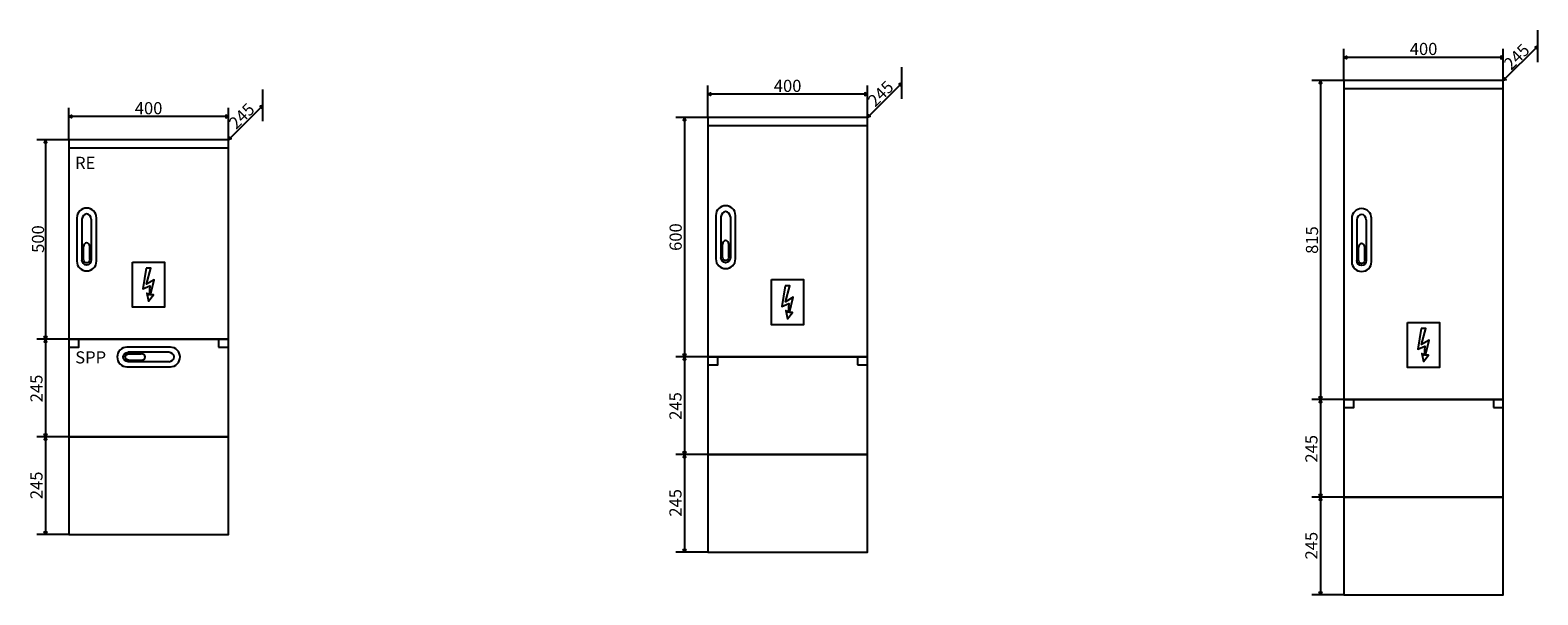
# Model space of a CAD drawing. Extents: x -284 to 151, y -350 to 385.
# Drawn here: x -52 to 138, y -11 to 60 of the extents above; entities that cross this region are included whole.
import ezdxf

# ---------------------------------------------------------------- set-up
doc = ezdxf.new("R2010")
doc.units = 0
doc.header["$MEASUREMENT"] = 0
doc.layers.add('VRSTVA_1', color=7, linetype='CONTINUOUS')
doc.styles.add('148', font='ARIAL.TTF', dxfattribs={"height": 1})
doc.styles.add('149', font='ARIAL.TTF', dxfattribs={"height": 1})
doc.styles.add('150', font='ARIAL.TTF', dxfattribs={"height": 1})
doc.styles.add('151', font='ARIAL.TTF', dxfattribs={"height": 1})
doc.styles.add('152', font='ARIAL.TTF', dxfattribs={"height": 1})
doc.styles.add('191', font='ARIAL.TTF', dxfattribs={"height": 1})
doc.styles.add('192', font='ARIAL.TTF', dxfattribs={"height": 1})
doc.styles.add('37', font='ARIAL.TTF', dxfattribs={"height": 1})
doc.styles.add('38', font='ARIAL.TTF', dxfattribs={"height": 1})
doc.styles.add('39', font='ARIAL.TTF', dxfattribs={"height": 1})
doc.styles.add('40', font='ARIAL.TTF', dxfattribs={"height": 1})
doc.styles.add('41', font='ARIAL.TTF', dxfattribs={"height": 1})
doc.styles.add('42', font='ARIAL.TTF', dxfattribs={"height": 1})
doc.styles.add('43', font='ARIAL.TTF', dxfattribs={"height": 1})
doc.styles.add('44', font='ARIAL.TTF', dxfattribs={"height": 1})
doc.styles.add('45', font='ARIAL.TTF', dxfattribs={"height": 1})
doc.styles.add('46', font='ARIAL.TTF', dxfattribs={"height": 1})

msp = doc.modelspace()

# ---------------------------------------------------------------- linework, layer by layer
at = {"layer": 'VRSTVA_1'}
for points in [[(113.2022, 13.3628), (133.2022, 13.3628), (133.2022, 53.3628), (113.2022, 53.3628), (113.2022, 13.3628)], [(113.2023, 52.3629), (133.2023, 52.3629), (133.2023, 53.3629), (113.2023, 53.3629), (113.2023, 52.3629)], [(33.4502, 18.7314), (53.4502, 18.7314), (53.4502, 48.7314), (33.4502, 48.7314), (33.4502, 18.7314)], [(33.4502, 47.7314), (53.4502, 47.7314), (53.4502, 48.7314), (33.4502, 48.7314), (33.4502, 47.7314)], [(-46.6835, 20.9299), (-26.6835, 20.9299), (-26.6835, 45.9299), (-46.6835, 45.9299), (-46.6835, 20.9299)], [(-46.6835, 44.9229), (-26.6835, 44.9229), (-26.6835, 45.9229), (-46.6835, 45.9229), (-46.6835, 44.9229)], [(-46.6835, 8.6799), (-26.6835, 8.6799), (-26.6835, 20.9299), (-46.6835, 20.9299), (-46.6835, 8.6799)], [(-46.6835, 19.9299), (-45.4335, 19.9299), (-45.4335, 20.9299), (-46.6835, 20.9299), (-46.6835, 19.9299)], [(-27.9335, 19.9299), (-26.6835, 19.9299), (-26.6835, 20.9299), (-27.9335, 20.9299), (-27.9335, 19.9299)], [(33.4502, 6.4814), (53.4502, 6.4814), (53.4502, 18.7314), (33.4502, 18.7314), (33.4502, 6.4814)], [(33.4502, 17.7314), (34.7002, 17.7314), (34.7002, 18.7314), (33.4502, 18.7314), (33.4502, 17.7314)], [(52.2002, 17.7314), (53.4502, 17.7314), (53.4502, 18.7314), (52.2002, 18.7314), (52.2002, 17.7314)], [(113.2022, 1.1128), (133.2022, 1.1128), (133.2022, 13.3628), (113.2022, 13.3628), (113.2022, 1.1128)], [(113.2022, 12.3628), (114.4522, 12.3628), (114.4522, 13.3628), (113.2022, 13.3628), (113.2022, 12.3628)], [(131.9522, 12.3628), (133.2022, 12.3628), (133.2022, 13.3628), (131.9522, 13.3628), (131.9522, 12.3628)], [(-46.6835, -3.5701), (-26.6835, -3.5701), (-26.6835, 8.6799), (-46.6835, 8.6799), (-46.6835, -3.5701)], [(33.4502, -5.7686), (53.4502, -5.7686), (53.4502, 6.4814), (33.4502, 6.4814), (33.4502, -5.7686)], [(113.2022, -11.1372), (133.2022, -11.1372), (133.2022, 1.1128), (113.2022, 1.1128), (113.2022, -11.1372)]]:
    msp.add_lwpolyline(points, close=True, dxfattribs=at)
for points in [[(137.5333, 55.694), (137.5333, 55.694), (137.5331, 59.694), (137.5331, 59.694)], [(113.2023, 53.3629), (113.2023, 53.3629), (113.2021, 57.3629), (113.2021, 57.3629)], [(133.2022, 53.3628), (133.2022, 53.3628), (133.202, 57.3628), (133.202, 57.3628)], [(137.5332, 57.694), (137.5332, 57.694), (133.2023, 53.3628), (133.2023, 53.3628)], [(57.7812, 51.0625), (57.7812, 51.0625), (57.781, 55.0625), (57.781, 55.0625)], [(133.202, 56.28), (133.202, 56.28), (113.2021, 56.2798), (113.2021, 56.2798)], [(57.7811, 53.0625), (57.7811, 53.0625), (53.4502, 48.7313), (53.4502, 48.7313)], [(113.2023, 53.3629), (113.2023, 53.3629), (109.2023, 53.3627), (109.2023, 53.3627)], [(110.2851, 53.3628), (110.2851, 53.3628), (110.2853, 13.3626), (110.2853, 13.3626)], [(-22.3525, 48.261), (-22.3525, 48.261), (-22.3527, 52.261), (-22.3527, 52.261)], [(33.4503, 48.7315), (33.4503, 48.7315), (33.4501, 52.7315), (33.4501, 52.7315)], [(53.45, 51.6486), (53.45, 51.6486), (33.4501, 51.6484), (33.4501, 51.6484)], [(53.4502, 48.7314), (53.4502, 48.7314), (53.45, 52.7314), (53.45, 52.7314)], [(-46.6835, 45.9299), (-46.6835, 45.9299), (-46.6837, 49.9299), (-46.6837, 49.9299)], [(-26.6836, 45.9298), (-26.6836, 45.9298), (-26.6838, 49.9298), (-26.6838, 49.9298)], [(-22.3526, 50.261), (-22.3526, 50.261), (-26.6835, 45.9298), (-26.6835, 45.9298)], [(-26.6838, 48.847), (-26.6838, 48.847), (-46.6837, 48.8468), (-46.6837, 48.8468)], [(33.4503, 48.7315), (33.4503, 48.7315), (29.4503, 48.7313), (29.4503, 48.7313)], [(30.5331, 48.7314), (30.5331, 48.7314), (30.5333, 18.7312), (30.5333, 18.7312)], [(-46.6835, 45.9299), (-46.6835, 45.9299), (-50.6835, 45.9297), (-50.6835, 45.9297)], [(-49.6006, 45.9297), (-49.6006, 45.9297), (-49.6004, 20.9297), (-49.6004, 20.9297)], [(-45.6835, 36.1622), (-45.6835, 36.1622), (-45.6835, 30.6976), (-45.6835, 30.6976)], [(-45.0378, 35.9814), (-45.0378, 35.9814), (-45.0378, 30.8784), (-45.0378, 30.8784)], [(-43.8648, 35.9814), (-43.8648, 35.9814), (-43.8648, 30.8784), (-43.8648, 30.8784)], [(-43.219, 30.6976), (-43.219, 30.6976), (-43.219, 36.1622), (-43.219, 36.1622)], [(34.4502, 36.4637), (34.4502, 36.4637), (34.4502, 30.9991), (34.4502, 30.9991)], [(35.0959, 36.2829), (35.0959, 36.2829), (35.0959, 31.1799), (35.0959, 31.1799)], [(36.2689, 36.2829), (36.2689, 36.2829), (36.2689, 31.1799), (36.2689, 31.1799)], [(36.9147, 30.9991), (36.9147, 30.9991), (36.9147, 36.4637), (36.9147, 36.4637)], [(114.2022, 36.0951), (114.2022, 36.0951), (114.2022, 30.6305), (114.2022, 30.6305)], [(116.6667, 30.6305), (116.6667, 30.6305), (116.6667, 36.0951), (116.6667, 36.0951)], [(114.8479, 35.9143), (114.8479, 35.9143), (114.8479, 30.8113), (114.8479, 30.8113)], [(116.0209, 35.9143), (116.0209, 35.9143), (116.0209, 30.8113), (116.0209, 30.8113)], [(-44.8527, 30.9692), (-44.8527, 30.9692), (-44.8527, 32.5187), (-44.8527, 32.5187)], [(-44.0499, 30.9692), (-44.0499, 30.9692), (-44.0499, 32.5187), (-44.0499, 32.5187)], [(35.281, 31.2707), (35.281, 31.2707), (35.281, 32.8202), (35.281, 32.8202)], [(36.0838, 31.2707), (36.0838, 31.2707), (36.0838, 32.8202), (36.0838, 32.8202)], [(115.033, 30.9021), (115.033, 30.9021), (115.033, 32.4516), (115.033, 32.4516)], [(115.8358, 30.9021), (115.8358, 30.9021), (115.8358, 32.4516), (115.8358, 32.4516)], [(-46.6835, 20.9299), (-46.6835, 20.9299), (-50.6835, 20.9297), (-50.6835, 20.9297)], [(-49.6004, 20.9297), (-49.6004, 20.9297), (-49.6002, 8.6797), (-49.6002, 8.6797)], [(-33.9512, 19.9299), (-33.9512, 19.9299), (-39.4158, 19.9299), (-39.4158, 19.9299)], [(-34.132, 19.2842), (-34.132, 19.2842), (-39.235, 19.2842), (-39.235, 19.2842)], [(-39.1442, 19.0991), (-39.1442, 19.0991), (-37.5947, 19.0991), (-37.5947, 19.0991)], [(-39.4158, 17.4654), (-39.4158, 17.4654), (-33.9512, 17.4654), (-33.9512, 17.4654)], [(-34.132, 18.1112), (-34.132, 18.1112), (-39.235, 18.1112), (-39.235, 18.1112)], [(-39.1442, 18.2963), (-39.1442, 18.2963), (-37.5947, 18.2963), (-37.5947, 18.2963)], [(33.4502, 18.7314), (33.4502, 18.7314), (29.4502, 18.7312), (29.4502, 18.7312)], [(30.5333, 18.7312), (30.5333, 18.7312), (30.5335, 6.4812), (30.5335, 6.4812)], [(113.2022, 13.3628), (113.2022, 13.3628), (109.2022, 13.3626), (109.2022, 13.3626)], [(110.2853, 13.3626), (110.2853, 13.3626), (110.2855, 1.1126), (110.2855, 1.1126)], [(-46.6835, 8.6799), (-46.6835, 8.6799), (-50.6835, 8.6797), (-50.6835, 8.6797)], [(-49.6004, 8.6797), (-49.6004, 8.6797), (-49.6002, -3.5703), (-49.6002, -3.5703)], [(33.4502, 6.4814), (33.4502, 6.4814), (29.4502, 6.4812), (29.4502, 6.4812)], [(30.5333, 6.4812), (30.5333, 6.4812), (30.5335, -5.7688), (30.5335, -5.7688)], [(113.2022, 1.1128), (113.2022, 1.1128), (109.2022, 1.1126), (109.2022, 1.1126)], [(110.2853, 1.1126), (110.2853, 1.1126), (110.2855, -11.1374), (110.2855, -11.1374)], [(-46.6835, -3.5701), (-46.6835, -3.5701), (-50.6835, -3.5703), (-50.6835, -3.5703)], [(33.4502, -5.7686), (33.4502, -5.7686), (29.4502, -5.7688), (29.4502, -5.7688)], [(113.2022, -11.1372), (113.2022, -11.1372), (109.2022, -11.1374), (109.2022, -11.1374)]]:
    msp.add_open_spline(points, degree=3, dxfattribs=at)
for points, knots in [([(137.5328, 57.6936), (137.5328, 57.6936), (137.4164, 57.3444), (137.4164, 57.3444), (137.4164, 57.3444), (137.4164, 57.3444), (137.1836, 57.5772), (137.1836, 57.5772), (137.1836, 57.5772), (137.1836, 57.5772), (137.5328, 57.6936), (137.5328, 57.6936)], [0, 0, 0, 0, 0.33333333, 0.33333333, 0.33333333, 0.33333333, 0.66666667, 0.66666667, 0.66666667, 0.66666667, 1, 1, 1, 1]), ([(113.2026, 56.2798), (113.2026, 56.2798), (113.5317, 56.1152), (113.5317, 56.1152), (113.5317, 56.1152), (113.5317, 56.1152), (113.5317, 56.4443), (113.5317, 56.4443), (113.5317, 56.4443), (113.5317, 56.4443), (113.2026, 56.2798), (113.2026, 56.2798)], [0, 0, 0, 0, 0.33333333, 0.33333333, 0.33333333, 0.33333333, 0.66666667, 0.66666667, 0.66666667, 0.66666667, 1, 1, 1, 1]), ([(133.2014, 56.2799), (133.2014, 56.2799), (132.8723, 56.1154), (132.8723, 56.1154), (132.8723, 56.1154), (132.8723, 56.1154), (132.8723, 56.4445), (132.8723, 56.4445), (132.8723, 56.4445), (132.8723, 56.4445), (133.2014, 56.2799), (133.2014, 56.2799)], [0, 0, 0, 0, 0.33333333, 0.33333333, 0.33333333, 0.33333333, 0.66666667, 0.66666667, 0.66666667, 0.66666667, 1, 1, 1, 1]), ([(57.7807, 53.0621), (57.7807, 53.0621), (57.6643, 52.7129), (57.6643, 52.7129), (57.6643, 52.7129), (57.6643, 52.7129), (57.4315, 52.9457), (57.4315, 52.9457), (57.4315, 52.9457), (57.4315, 52.9457), (57.7807, 53.0621), (57.7807, 53.0621)], [0, 0, 0, 0, 0.33333333, 0.33333333, 0.33333333, 0.33333333, 0.66666667, 0.66666667, 0.66666667, 0.66666667, 1, 1, 1, 1]), ([(110.2851, 53.3622), (110.2851, 53.3622), (110.4496, 53.0331), (110.4496, 53.0331), (110.4496, 53.0331), (110.4496, 53.0331), (110.1205, 53.0331), (110.1205, 53.0331), (110.1205, 53.0331), (110.1205, 53.0331), (110.2851, 53.3622), (110.2851, 53.3622)], [0, 0, 0, 0, 0.33333333, 0.33333333, 0.33333333, 0.33333333, 0.66666667, 0.66666667, 0.66666667, 0.66666667, 1, 1, 1, 1]), ([(133.2026, 53.3631), (133.2026, 53.3631), (133.5518, 53.4795), (133.5518, 53.4795), (133.5518, 53.4795), (133.5518, 53.4795), (133.319, 53.7123), (133.319, 53.7123), (133.319, 53.7123), (133.319, 53.7123), (133.2026, 53.3631), (133.2026, 53.3631)], [0, 0, 0, 0, 0.33333333, 0.33333333, 0.33333333, 0.33333333, 0.66666667, 0.66666667, 0.66666667, 0.66666667, 1, 1, 1, 1]), ([(33.4506, 51.6484), (33.4506, 51.6484), (33.7797, 51.4838), (33.7797, 51.4838), (33.7797, 51.4838), (33.7797, 51.4838), (33.7797, 51.8129), (33.7797, 51.8129), (33.7797, 51.8129), (33.7797, 51.8129), (33.4506, 51.6484), (33.4506, 51.6484)], [0, 0, 0, 0, 0.33333333, 0.33333333, 0.33333333, 0.33333333, 0.66666667, 0.66666667, 0.66666667, 0.66666667, 1, 1, 1, 1]), ([(53.4494, 51.6485), (53.4494, 51.6485), (53.1203, 51.484), (53.1203, 51.484), (53.1203, 51.484), (53.1203, 51.484), (53.1203, 51.8131), (53.1203, 51.8131), (53.1203, 51.8131), (53.1203, 51.8131), (53.4494, 51.6485), (53.4494, 51.6485)], [0, 0, 0, 0, 0.33333333, 0.33333333, 0.33333333, 0.33333333, 0.66666667, 0.66666667, 0.66666667, 0.66666667, 1, 1, 1, 1]), ([(-22.3529, 50.2606), (-22.3529, 50.2606), (-22.4693, 49.9114), (-22.4693, 49.9114), (-22.4693, 49.9114), (-22.4693, 49.9114), (-22.7021, 50.1442), (-22.7021, 50.1442), (-22.7021, 50.1442), (-22.7021, 50.1442), (-22.3529, 50.2606), (-22.3529, 50.2606)], [0, 0, 0, 0, 0.33333333, 0.33333333, 0.33333333, 0.33333333, 0.66666667, 0.66666667, 0.66666667, 0.66666667, 1, 1, 1, 1]), ([(-46.6831, 48.8468), (-46.6831, 48.8468), (-46.354, 48.6822), (-46.354, 48.6822), (-46.354, 48.6822), (-46.354, 48.6822), (-46.354, 49.0113), (-46.354, 49.0113), (-46.354, 49.0113), (-46.354, 49.0113), (-46.6831, 48.8468), (-46.6831, 48.8468)], [0, 0, 0, 0, 0.33333333, 0.33333333, 0.33333333, 0.33333333, 0.66666667, 0.66666667, 0.66666667, 0.66666667, 1, 1, 1, 1]), ([(-26.6843, 48.8469), (-26.6843, 48.8469), (-27.0134, 48.6824), (-27.0134, 48.6824), (-27.0134, 48.6824), (-27.0134, 48.6824), (-27.0134, 49.0115), (-27.0134, 49.0115), (-27.0134, 49.0115), (-27.0134, 49.0115), (-26.6843, 48.8469), (-26.6843, 48.8469)], [0, 0, 0, 0, 0.33333333, 0.33333333, 0.33333333, 0.33333333, 0.66666667, 0.66666667, 0.66666667, 0.66666667, 1, 1, 1, 1]), ([(30.5331, 48.7308), (30.5331, 48.7308), (30.6976, 48.4017), (30.6976, 48.4017), (30.6976, 48.4017), (30.6976, 48.4017), (30.3685, 48.4017), (30.3685, 48.4017), (30.3685, 48.4017), (30.3685, 48.4017), (30.5331, 48.7308), (30.5331, 48.7308)], [0, 0, 0, 0, 0.33333333, 0.33333333, 0.33333333, 0.33333333, 0.66666667, 0.66666667, 0.66666667, 0.66666667, 1, 1, 1, 1]), ([(53.4505, 48.7316), (53.4505, 48.7316), (53.7997, 48.848), (53.7997, 48.848), (53.7997, 48.848), (53.7997, 48.848), (53.5669, 49.0808), (53.5669, 49.0808), (53.5669, 49.0808), (53.5669, 49.0808), (53.4505, 48.7316), (53.4505, 48.7316)], [0, 0, 0, 0, 0.33333333, 0.33333333, 0.33333333, 0.33333333, 0.66666667, 0.66666667, 0.66666667, 0.66666667, 1, 1, 1, 1]), ([(-49.6005, 45.9291), (-49.6005, 45.9291), (-49.436, 45.6), (-49.436, 45.6), (-49.436, 45.6), (-49.436, 45.6), (-49.7651, 45.6), (-49.7651, 45.6), (-49.7651, 45.6), (-49.7651, 45.6), (-49.6005, 45.9291), (-49.6005, 45.9291)], [0, 0, 0, 0, 0.33333333, 0.33333333, 0.33333333, 0.33333333, 0.66666667, 0.66666667, 0.66666667, 0.66666667, 1, 1, 1, 1]), ([(-26.6831, 45.9301), (-26.6831, 45.9301), (-26.3339, 46.0465), (-26.3339, 46.0465), (-26.3339, 46.0465), (-26.3339, 46.0465), (-26.5667, 46.2793), (-26.5667, 46.2793), (-26.5667, 46.2793), (-26.5667, 46.2793), (-26.6831, 45.9301), (-26.6831, 45.9301)], [0, 0, 0, 0, 0.33333333, 0.33333333, 0.33333333, 0.33333333, 0.66666667, 0.66666667, 0.66666667, 0.66666667, 1, 1, 1, 1]), ([(-43.219, 36.1622), (-43.219, 36.8294), (-43.7708, 37.3706), (-44.4513, 37.3706), (-44.4513, 37.3706), (-45.1317, 37.3706), (-45.6835, 36.8294), (-45.6835, 36.1622)], [0, 0, 0, 0, 0.5, 0.5, 0.5, 0.5, 1, 1, 1, 1]), ([(-43.8648, 35.9814), (-43.8648, 36.3415), (-44.1274, 36.6336), (-44.4513, 36.6336), (-44.4513, 36.6336), (-44.7752, 36.6336), (-45.0378, 36.3415), (-45.0378, 35.9814)], [0, 0, 0, 0, 0.5, 0.5, 0.5, 0.5, 1, 1, 1, 1]), ([(36.9147, 36.4637), (36.9147, 37.1309), (36.3629, 37.6721), (35.6824, 37.6721), (35.6824, 37.6721), (35.002, 37.6721), (34.4502, 37.1309), (34.4502, 36.4637)], [0, 0, 0, 0, 0.5, 0.5, 0.5, 0.5, 1, 1, 1, 1]), ([(36.2689, 36.2829), (36.2689, 36.643), (36.0063, 36.9351), (35.6824, 36.9351), (35.6824, 36.9351), (35.3585, 36.9351), (35.0959, 36.643), (35.0959, 36.2829)], [0, 0, 0, 0, 0.5, 0.5, 0.5, 0.5, 1, 1, 1, 1]), ([(116.6667, 36.0951), (116.6667, 36.7623), (116.1149, 37.3035), (115.4344, 37.3035), (115.4344, 37.3035), (114.754, 37.3035), (114.2022, 36.7623), (114.2022, 36.0951)], [0, 0, 0, 0, 0.5, 0.5, 0.5, 0.5, 1, 1, 1, 1]), ([(116.0209, 35.9143), (116.0209, 36.2744), (115.7583, 36.5665), (115.4344, 36.5665), (115.4344, 36.5665), (115.1105, 36.5665), (114.8479, 36.2744), (114.8479, 35.9143)], [0, 0, 0, 0, 0.5, 0.5, 0.5, 0.5, 1, 1, 1, 1]), ([(-44.0499, 32.5187), (-44.0499, 32.7844), (-44.2296, 32.9999), (-44.4513, 32.9999), (-44.4513, 32.9999), (-44.673, 32.9999), (-44.8527, 32.7844), (-44.8527, 32.5187)], [0, 0, 0, 0, 0.5, 0.5, 0.5, 0.5, 1, 1, 1, 1]), ([(36.0838, 32.8202), (36.0838, 33.0859), (35.9041, 33.3014), (35.6824, 33.3014), (35.6824, 33.3014), (35.4607, 33.3014), (35.281, 33.0859), (35.281, 32.8202)], [0, 0, 0, 0, 0.5, 0.5, 0.5, 0.5, 1, 1, 1, 1]), ([(115.8358, 32.4516), (115.8358, 32.7173), (115.6561, 32.9328), (115.4344, 32.9328), (115.4344, 32.9328), (115.2127, 32.9328), (115.033, 32.7173), (115.033, 32.4516)], [0, 0, 0, 0, 0.5, 0.5, 0.5, 0.5, 1, 1, 1, 1]), ([(-45.6835, 30.6976), (-45.6835, 30.0304), (-45.1317, 29.4892), (-44.4512, 29.4892), (-44.4512, 29.4892), (-43.7708, 29.4892), (-43.219, 30.0304), (-43.219, 30.6976)], [0, 0, 0, 0, 0.5, 0.5, 0.5, 0.5, 1, 1, 1, 1]), ([(-43.8648, 30.8784), (-43.8648, 30.5183), (-44.1274, 30.2262), (-44.4513, 30.2262), (-44.4513, 30.2262), (-44.7752, 30.2262), (-45.0378, 30.5183), (-45.0378, 30.8784)], [0, 0, 0, 0, 0.5, 0.5, 0.5, 0.5, 1, 1, 1, 1]), ([(-44.0499, 30.9692), (-44.0499, 30.7035), (-44.2296, 30.488), (-44.4513, 30.488), (-44.4513, 30.488), (-44.673, 30.488), (-44.8527, 30.7035), (-44.8527, 30.9692)], [0, 0, 0, 0, 0.5, 0.5, 0.5, 0.5, 1, 1, 1, 1]), ([(-38.6835, 30.5965), (-38.6835, 30.5965), (-38.6835, 24.9299), (-38.6835, 24.9299), (-38.6835, 24.9299), (-38.6835, 24.9299), (-34.6835, 24.9299), (-34.6835, 24.9299), (-34.6835, 24.9299), (-34.6835, 24.9299), (-34.6835, 30.5965), (-34.6835, 30.5965), (-34.6835, 30.5965), (-34.6835, 30.5965), (-38.6835, 30.5965), (-38.6835, 30.5965)], [0, 0, 0, 0, 0.25, 0.25, 0.25, 0.25, 0.5, 0.5, 0.5, 0.5, 0.75, 0.75, 0.75, 0.75, 1, 1, 1, 1]), ([(34.4502, 30.9991), (34.4502, 30.3319), (35.002, 29.7907), (35.6825, 29.7907), (35.6825, 29.7907), (36.3629, 29.7907), (36.9147, 30.3319), (36.9147, 30.9991)], [0, 0, 0, 0, 0.5, 0.5, 0.5, 0.5, 1, 1, 1, 1]), ([(36.2689, 31.1799), (36.2689, 30.8198), (36.0063, 30.5277), (35.6824, 30.5277), (35.6824, 30.5277), (35.3585, 30.5277), (35.0959, 30.8198), (35.0959, 31.1799)], [0, 0, 0, 0, 0.5, 0.5, 0.5, 0.5, 1, 1, 1, 1]), ([(36.0838, 31.2707), (36.0838, 31.005), (35.9041, 30.7895), (35.6824, 30.7895), (35.6824, 30.7895), (35.4607, 30.7895), (35.281, 31.005), (35.281, 31.2707)], [0, 0, 0, 0, 0.5, 0.5, 0.5, 0.5, 1, 1, 1, 1]), ([(114.2022, 30.6305), (114.2022, 29.9633), (114.754, 29.4221), (115.4345, 29.4221), (115.4345, 29.4221), (116.1149, 29.4221), (116.6667, 29.9633), (116.6667, 30.6305)], [0, 0, 0, 0, 0.5, 0.5, 0.5, 0.5, 1, 1, 1, 1]), ([(116.0209, 30.8113), (116.0209, 30.4512), (115.7583, 30.1591), (115.4344, 30.1591), (115.4344, 30.1591), (115.1105, 30.1591), (114.8479, 30.4512), (114.8479, 30.8113)], [0, 0, 0, 0, 0.5, 0.5, 0.5, 0.5, 1, 1, 1, 1]), ([(115.8358, 30.9021), (115.8358, 30.6364), (115.6561, 30.4209), (115.4344, 30.4209), (115.4344, 30.4209), (115.2127, 30.4209), (115.033, 30.6364), (115.033, 30.9021)], [0, 0, 0, 0, 0.5, 0.5, 0.5, 0.5, 1, 1, 1, 1]), ([(-36.984, 29.8286), (-36.984, 29.8286), (-36.3976, 29.8294), (-36.3976, 29.8294), (-36.3976, 29.8294), (-36.3976, 29.8294), (-36.9405, 27.8183), (-36.9405, 27.8183), (-36.9405, 27.8183), (-36.9405, 27.8183), (-35.9724, 28.3797), (-35.9724, 28.3797), (-35.9724, 28.3797), (-35.9724, 28.3797), (-36.4393, 26.485), (-36.4393, 26.485), (-36.4393, 26.485), (-36.4393, 26.485), (-36.0791, 26.4803), (-36.0791, 26.4803), (-36.0791, 26.4803), (-36.0791, 26.4803), (-36.6948, 25.6969), (-36.6948, 25.6969), (-36.6948, 25.6969), (-36.6948, 25.6969), (-36.9156, 26.7194), (-36.9156, 26.7194), (-36.9156, 26.7194), (-36.9156, 26.7194), (-36.616, 26.503), (-36.616, 26.503), (-36.616, 26.503), (-36.616, 26.503), (-36.5149, 27.6188), (-36.5149, 27.6188), (-36.5149, 27.6188), (-36.5149, 27.6188), (-37.3946, 27.2324), (-37.3946, 27.2324), (-37.3946, 27.2324), (-37.3946, 27.2324), (-36.984, 29.8286), (-36.984, 29.8286)], [0, 0, 0, 0, 0.09090909, 0.09090909, 0.09090909, 0.09090909, 0.18181818, 0.18181818, 0.18181818, 0.18181818, 0.27272727, 0.27272727, 0.27272727, 0.27272727, 0.36363636, 0.36363636, 0.36363636, 0.36363636, 0.45454545, 0.45454545, 0.45454545, 0.45454545, 0.54545455, 0.54545455, 0.54545455, 0.54545455, 0.63636364, 0.63636364, 0.63636364, 0.63636364, 0.72727273, 0.72727273, 0.72727273, 0.72727273, 0.81818182, 0.81818182, 0.81818182, 0.81818182, 0.90909091, 0.90909091, 0.90909091, 0.90909091, 1, 1, 1, 1]), ([(41.4502, 28.398), (41.4502, 28.398), (41.4502, 22.7314), (41.4502, 22.7314), (41.4502, 22.7314), (41.4502, 22.7314), (45.4502, 22.7314), (45.4502, 22.7314), (45.4502, 22.7314), (45.4502, 22.7314), (45.4502, 28.398), (45.4502, 28.398), (45.4502, 28.398), (45.4502, 28.398), (41.4502, 28.398), (41.4502, 28.398)], [0, 0, 0, 0, 0.25, 0.25, 0.25, 0.25, 0.5, 0.5, 0.5, 0.5, 0.75, 0.75, 0.75, 0.75, 1, 1, 1, 1]), ([(43.1497, 27.6301), (43.1497, 27.6301), (43.7361, 27.6309), (43.7361, 27.6309), (43.7361, 27.6309), (43.7361, 27.6309), (43.1932, 25.6198), (43.1932, 25.6198), (43.1932, 25.6198), (43.1932, 25.6198), (44.1613, 26.1812), (44.1613, 26.1812), (44.1613, 26.1812), (44.1613, 26.1812), (43.6944, 24.2865), (43.6944, 24.2865), (43.6944, 24.2865), (43.6944, 24.2865), (44.0546, 24.2818), (44.0546, 24.2818), (44.0546, 24.2818), (44.0546, 24.2818), (43.4389, 23.4984), (43.4389, 23.4984), (43.4389, 23.4984), (43.4389, 23.4984), (43.2181, 24.5209), (43.2181, 24.5209), (43.2181, 24.5209), (43.2181, 24.5209), (43.5177, 24.3045), (43.5177, 24.3045), (43.5177, 24.3045), (43.5177, 24.3045), (43.6188, 25.4203), (43.6188, 25.4203), (43.6188, 25.4203), (43.6188, 25.4203), (42.7391, 25.0339), (42.7391, 25.0339), (42.7391, 25.0339), (42.7391, 25.0339), (43.1497, 27.6301), (43.1497, 27.6301)], [0, 0, 0, 0, 0.09090909, 0.09090909, 0.09090909, 0.09090909, 0.18181818, 0.18181818, 0.18181818, 0.18181818, 0.27272727, 0.27272727, 0.27272727, 0.27272727, 0.36363636, 0.36363636, 0.36363636, 0.36363636, 0.45454545, 0.45454545, 0.45454545, 0.45454545, 0.54545455, 0.54545455, 0.54545455, 0.54545455, 0.63636364, 0.63636364, 0.63636364, 0.63636364, 0.72727273, 0.72727273, 0.72727273, 0.72727273, 0.81818182, 0.81818182, 0.81818182, 0.81818182, 0.90909091, 0.90909091, 0.90909091, 0.90909091, 1, 1, 1, 1]), ([(121.2022, 23.0294), (121.2022, 23.0294), (121.2022, 17.3628), (121.2022, 17.3628), (121.2022, 17.3628), (121.2022, 17.3628), (125.2022, 17.3628), (125.2022, 17.3628), (125.2022, 17.3628), (125.2022, 17.3628), (125.2022, 23.0294), (125.2022, 23.0294), (125.2022, 23.0294), (125.2022, 23.0294), (121.2022, 23.0294), (121.2022, 23.0294)], [0, 0, 0, 0, 0.25, 0.25, 0.25, 0.25, 0.5, 0.5, 0.5, 0.5, 0.75, 0.75, 0.75, 0.75, 1, 1, 1, 1]), ([(-49.6004, 20.9302), (-49.6004, 20.9302), (-49.4358, 21.2593), (-49.4358, 21.2593), (-49.4358, 21.2593), (-49.4358, 21.2593), (-49.7649, 21.2593), (-49.7649, 21.2593), (-49.7649, 21.2593), (-49.7649, 21.2593), (-49.6004, 20.9302), (-49.6004, 20.9302)], [0, 0, 0, 0, 0.33333333, 0.33333333, 0.33333333, 0.33333333, 0.66666667, 0.66666667, 0.66666667, 0.66666667, 1, 1, 1, 1]), ([(-49.6003, 20.9291), (-49.6003, 20.9291), (-49.4358, 20.6), (-49.4358, 20.6), (-49.4358, 20.6), (-49.4358, 20.6), (-49.7649, 20.6), (-49.7649, 20.6), (-49.7649, 20.6), (-49.7649, 20.6), (-49.6003, 20.9291), (-49.6003, 20.9291)], [0, 0, 0, 0, 0.33333333, 0.33333333, 0.33333333, 0.33333333, 0.66666667, 0.66666667, 0.66666667, 0.66666667, 1, 1, 1, 1]), ([(122.9017, 22.2615), (122.9017, 22.2615), (123.4881, 22.2623), (123.4881, 22.2623), (123.4881, 22.2623), (123.4881, 22.2623), (122.9452, 20.2512), (122.9452, 20.2512), (122.9452, 20.2512), (122.9452, 20.2512), (123.9133, 20.8126), (123.9133, 20.8126), (123.9133, 20.8126), (123.9133, 20.8126), (123.4464, 18.9179), (123.4464, 18.9179), (123.4464, 18.9179), (123.4464, 18.9179), (123.8066, 18.9132), (123.8066, 18.9132), (123.8066, 18.9132), (123.8066, 18.9132), (123.1909, 18.1298), (123.1909, 18.1298), (123.1909, 18.1298), (123.1909, 18.1298), (122.9701, 19.1523), (122.9701, 19.1523), (122.9701, 19.1523), (122.9701, 19.1523), (123.2697, 18.9359), (123.2697, 18.9359), (123.2697, 18.9359), (123.2697, 18.9359), (123.3708, 20.0517), (123.3708, 20.0517), (123.3708, 20.0517), (123.3708, 20.0517), (122.4911, 19.6653), (122.4911, 19.6653), (122.4911, 19.6653), (122.4911, 19.6653), (122.9017, 22.2615), (122.9017, 22.2615)], [0, 0, 0, 0, 0.09090909, 0.09090909, 0.09090909, 0.09090909, 0.18181818, 0.18181818, 0.18181818, 0.18181818, 0.27272727, 0.27272727, 0.27272727, 0.27272727, 0.36363636, 0.36363636, 0.36363636, 0.36363636, 0.45454545, 0.45454545, 0.45454545, 0.45454545, 0.54545455, 0.54545455, 0.54545455, 0.54545455, 0.63636364, 0.63636364, 0.63636364, 0.63636364, 0.72727273, 0.72727273, 0.72727273, 0.72727273, 0.81818182, 0.81818182, 0.81818182, 0.81818182, 0.90909091, 0.90909091, 0.90909091, 0.90909091, 1, 1, 1, 1]), ([(-39.4158, 19.9299), (-40.083, 19.9299), (-40.6242, 19.3781), (-40.6242, 18.6976), (-40.6242, 18.6976), (-40.6242, 18.0172), (-40.083, 17.4654), (-39.4158, 17.4654)], [0, 0, 0, 0, 0.5, 0.5, 0.5, 0.5, 1, 1, 1, 1]), ([(-39.235, 18.1112), (-39.5951, 18.1112), (-39.8872, 18.3738), (-39.8872, 18.6977), (-39.8872, 18.6977), (-39.8872, 19.0216), (-39.5951, 19.2842), (-39.235, 19.2842)], [0, 0, 0, 0, 0.5, 0.5, 0.5, 0.5, 1, 1, 1, 1]), ([(-39.1442, 18.2963), (-39.4099, 18.2963), (-39.6254, 18.476), (-39.6254, 18.6977), (-39.6254, 18.6977), (-39.6254, 18.9194), (-39.4099, 19.0991), (-39.1442, 19.0991)], [0, 0, 0, 0, 0.5, 0.5, 0.5, 0.5, 1, 1, 1, 1]), ([(-37.5947, 18.2963), (-37.329, 18.2963), (-37.1135, 18.476), (-37.1135, 18.6977), (-37.1135, 18.6977), (-37.1135, 18.9194), (-37.329, 19.0991), (-37.5947, 19.0991)], [0, 0, 0, 0, 0.5, 0.5, 0.5, 0.5, 1, 1, 1, 1]), ([(-34.132, 18.1112), (-33.7719, 18.1112), (-33.4798, 18.3738), (-33.4798, 18.6977), (-33.4798, 18.6977), (-33.4798, 19.0216), (-33.7719, 19.2842), (-34.132, 19.2842)], [0, 0, 0, 0, 0.5, 0.5, 0.5, 0.5, 1, 1, 1, 1]), ([(-33.9512, 17.4654), (-33.284, 17.4654), (-32.7428, 18.0172), (-32.7428, 18.6977), (-32.7428, 18.6977), (-32.7428, 19.3781), (-33.284, 19.9299), (-33.9512, 19.9299)], [0, 0, 0, 0, 0.5, 0.5, 0.5, 0.5, 1, 1, 1, 1]), ([(30.5332, 18.7317), (30.5332, 18.7317), (30.6978, 19.0608), (30.6978, 19.0608), (30.6978, 19.0608), (30.6978, 19.0608), (30.3687, 19.0608), (30.3687, 19.0608), (30.3687, 19.0608), (30.3687, 19.0608), (30.5332, 18.7317), (30.5332, 18.7317)], [0, 0, 0, 0, 0.33333333, 0.33333333, 0.33333333, 0.33333333, 0.66666667, 0.66666667, 0.66666667, 0.66666667, 1, 1, 1, 1]), ([(30.5333, 18.7306), (30.5333, 18.7306), (30.6978, 18.4015), (30.6978, 18.4015), (30.6978, 18.4015), (30.6978, 18.4015), (30.3687, 18.4015), (30.3687, 18.4015), (30.3687, 18.4015), (30.3687, 18.4015), (30.5333, 18.7306), (30.5333, 18.7306)], [0, 0, 0, 0, 0.33333333, 0.33333333, 0.33333333, 0.33333333, 0.66666667, 0.66666667, 0.66666667, 0.66666667, 1, 1, 1, 1]), ([(110.2853, 13.3631), (110.2853, 13.3631), (110.4498, 13.6922), (110.4498, 13.6922), (110.4498, 13.6922), (110.4498, 13.6922), (110.1207, 13.6922), (110.1207, 13.6922), (110.1207, 13.6922), (110.1207, 13.6922), (110.2853, 13.3631), (110.2853, 13.3631)], [0, 0, 0, 0, 0.33333333, 0.33333333, 0.33333333, 0.33333333, 0.66666667, 0.66666667, 0.66666667, 0.66666667, 1, 1, 1, 1]), ([(110.2853, 13.362), (110.2853, 13.362), (110.4498, 13.0329), (110.4498, 13.0329), (110.4498, 13.0329), (110.4498, 13.0329), (110.1207, 13.0329), (110.1207, 13.0329), (110.1207, 13.0329), (110.1207, 13.0329), (110.2853, 13.362), (110.2853, 13.362)], [0, 0, 0, 0, 0.33333333, 0.33333333, 0.33333333, 0.33333333, 0.66666667, 0.66666667, 0.66666667, 0.66666667, 1, 1, 1, 1]), ([(-49.6003, 8.6791), (-49.6003, 8.6791), (-49.4358, 8.35), (-49.4358, 8.35), (-49.4358, 8.35), (-49.4358, 8.35), (-49.7649, 8.35), (-49.7649, 8.35), (-49.7649, 8.35), (-49.7649, 8.35), (-49.6003, 8.6791), (-49.6003, 8.6791)], [0, 0, 0, 0, 0.33333333, 0.33333333, 0.33333333, 0.33333333, 0.66666667, 0.66666667, 0.66666667, 0.66666667, 1, 1, 1, 1]), ([(-49.6002, 8.6802), (-49.6002, 8.6802), (-49.4356, 9.0093), (-49.4356, 9.0093), (-49.4356, 9.0093), (-49.4356, 9.0093), (-49.7647, 9.0093), (-49.7647, 9.0093), (-49.7647, 9.0093), (-49.7647, 9.0093), (-49.6002, 8.6802), (-49.6002, 8.6802)], [0, 0, 0, 0, 0.33333333, 0.33333333, 0.33333333, 0.33333333, 0.66666667, 0.66666667, 0.66666667, 0.66666667, 1, 1, 1, 1]), ([(30.5333, 6.4806), (30.5333, 6.4806), (30.6978, 6.1515), (30.6978, 6.1515), (30.6978, 6.1515), (30.6978, 6.1515), (30.3687, 6.1515), (30.3687, 6.1515), (30.3687, 6.1515), (30.3687, 6.1515), (30.5333, 6.4806), (30.5333, 6.4806)], [0, 0, 0, 0, 0.33333333, 0.33333333, 0.33333333, 0.33333333, 0.66666667, 0.66666667, 0.66666667, 0.66666667, 1, 1, 1, 1]), ([(30.5334, 6.4817), (30.5334, 6.4817), (30.698, 6.8108), (30.698, 6.8108), (30.698, 6.8108), (30.698, 6.8108), (30.3689, 6.8108), (30.3689, 6.8108), (30.3689, 6.8108), (30.3689, 6.8108), (30.5334, 6.4817), (30.5334, 6.4817)], [0, 0, 0, 0, 0.33333333, 0.33333333, 0.33333333, 0.33333333, 0.66666667, 0.66666667, 0.66666667, 0.66666667, 1, 1, 1, 1]), ([(110.2853, 1.112), (110.2853, 1.112), (110.4498, 0.7829), (110.4498, 0.7829), (110.4498, 0.7829), (110.4498, 0.7829), (110.1207, 0.7829), (110.1207, 0.7829), (110.1207, 0.7829), (110.1207, 0.7829), (110.2853, 1.112), (110.2853, 1.112)], [0, 0, 0, 0, 0.33333333, 0.33333333, 0.33333333, 0.33333333, 0.66666667, 0.66666667, 0.66666667, 0.66666667, 1, 1, 1, 1]), ([(110.2854, 1.1131), (110.2854, 1.1131), (110.45, 1.4422), (110.45, 1.4422), (110.45, 1.4422), (110.45, 1.4422), (110.1209, 1.4422), (110.1209, 1.4422), (110.1209, 1.4422), (110.1209, 1.4422), (110.2854, 1.1131), (110.2854, 1.1131)], [0, 0, 0, 0, 0.33333333, 0.33333333, 0.33333333, 0.33333333, 0.66666667, 0.66666667, 0.66666667, 0.66666667, 1, 1, 1, 1]), ([(-49.6002, -3.5697), (-49.6002, -3.5697), (-49.4356, -3.2406), (-49.4356, -3.2406), (-49.4356, -3.2406), (-49.4356, -3.2406), (-49.7647, -3.2406), (-49.7647, -3.2406), (-49.7647, -3.2406), (-49.7647, -3.2406), (-49.6002, -3.5697), (-49.6002, -3.5697)], [0, 0, 0, 0, 0.33333333, 0.33333333, 0.33333333, 0.33333333, 0.66666667, 0.66666667, 0.66666667, 0.66666667, 1, 1, 1, 1]), ([(30.5334, -5.7682), (30.5334, -5.7682), (30.698, -5.4391), (30.698, -5.4391), (30.698, -5.4391), (30.698, -5.4391), (30.3689, -5.4391), (30.3689, -5.4391), (30.3689, -5.4391), (30.3689, -5.4391), (30.5334, -5.7682), (30.5334, -5.7682)], [0, 0, 0, 0, 0.33333333, 0.33333333, 0.33333333, 0.33333333, 0.66666667, 0.66666667, 0.66666667, 0.66666667, 1, 1, 1, 1]), ([(110.2854, -11.1368), (110.2854, -11.1368), (110.45, -10.8077), (110.45, -10.8077), (110.45, -10.8077), (110.45, -10.8077), (110.1209, -10.8077), (110.1209, -10.8077), (110.1209, -10.8077), (110.1209, -10.8077), (110.2854, -11.1368), (110.2854, -11.1368)], [0, 0, 0, 0, 0.33333333, 0.33333333, 0.33333333, 0.33333333, 0.66666667, 0.66666667, 0.66666667, 0.66666667, 1, 1, 1, 1])]:
    msp.add_open_spline(points, degree=3, knots=knots, dxfattribs=at)

# ---------------------------------------------------------------- texts
at = {"layer": 'VRSTVA_1', "oblique": -0.000002}
for s, style, p in [('400', '43', (121.4722, 56.576)), ('400', '38', (41.7202, 51.9446)), ('400', '149', (-38.4136, 49.143)), ('RE', '191', (-45.9077, 42.2871)), ('SPP', '192', (-45.8811, 17.8871))]:
    msp.add_text(s, height=1.52402, dxfattribs=dict(at, style=style)).set_placement(p)
for s, rotation, style, p in [('245', 45, '46', (134.1936, 54.5961)), ('245', 45, '41', (54.4415, 49.9646)), ('245', 45, '152', (-25.6922, 47.1631)), ('500', 90, '148', (-49.7899, 31.7591)), ('600', 90, '37', (30.1736, 32.0065)), ('815', 90, '42', (109.9717, 31.6332)), ('245', 90, '150', (-49.9855, 13.0193)), ('245', 90, '39', (30.1482, 10.8208)), ('245', 90, '44', (109.9002, 5.4522)), ('245', 90, '151', (-49.9855, 0.8689)), ('245', 90, '40', (30.1482, -1.3296)), ('245', 90, '45', (109.9002, -6.6982))]:
    msp.add_text(s, height=1.52402, rotation=rotation, dxfattribs=dict(at, style=style)).set_placement(p)

doc.saveas('drawing.dxf')
